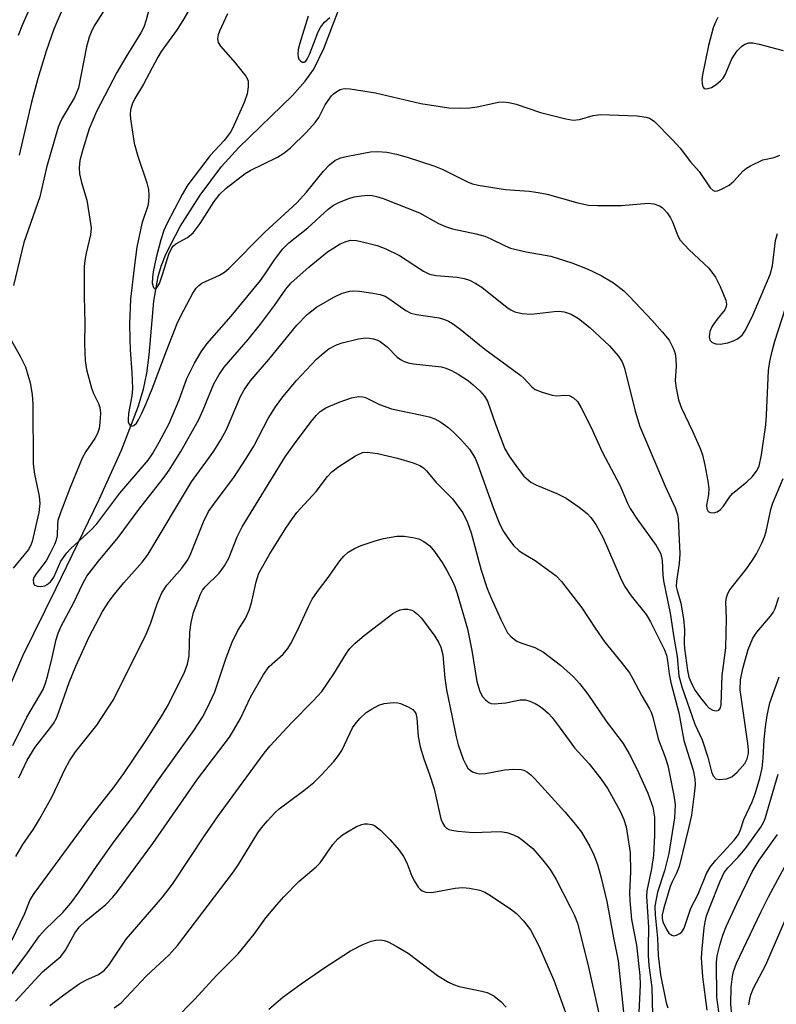
# Model space of a CAD drawing. Units: inches. Extents: x 1213766 to 1219766, y 517458 to 521458.
# Drawn here: x 1216360 to 1216507, y 517768 to 517959 of the extents above; entities that cross this region are included whole.
import ezdxf

# ---------------------------------------------------------------- set-up
doc = ezdxf.new("R2010")
doc.units = ezdxf.units.IN
doc.header["$MEASUREMENT"] = 0
doc.layers.add('HYDRO-Single Line Stream', color=4, linetype='Continuous')
doc.layers.add('Undefined', color=1, linetype='Continuous')

msp = doc.modelspace()

# ---------------------------------------------------------------- linework, layer by layer
at = {"layer": 'HYDRO-Single Line Stream'}
msp.add_lwpolyline([(1216357.66, 517827.91), (1216360.93, 517835.42), (1216367.38, 517848.55), (1216375.71, 517865.74), (1216380.01, 517875.28), (1216383.22, 517883.7), (1216384.25, 517887.11), (1216384.95, 517890.24), (1216385.4, 517893.72), (1216386.3, 517904.18), (1216387.09, 517908.99), (1216387.7, 517910.96), (1216388.7, 517913.41), (1216391.39, 517918.62), (1216395.25, 517924.73), (1216399.39, 517930.3), (1216402.78, 517933.97), (1216413.17, 517944.06), (1216415.62, 517946.82), (1216417.29, 517949.13), (1216419.25, 517953.12), (1216423.22, 517963.67)], dxfattribs=at)
at = {"layer": 'Undefined'}
for points, elevation in [([(1216369.69, 517977.84), (1216360.82, 517957.79), (1216359.98, 517955.67)], 216), ([(1216386.85, 517966.5), (1216384.78, 517958.7), (1216384.32, 517957.3), (1216383.75, 517956.19), (1216380.85, 517951.48), (1216379.1, 517948.49), (1216375.17, 517940.92), (1216373.77, 517937.56), (1216372.5, 517933.57), (1216371.95, 517931.43), (1216371.79, 517930.02), (1216371.85, 517928.87), (1216372.24, 517927.16), (1216373.3, 517923.76), (1216373.91, 517920.06), (1216374.11, 517918.36), (1216374.01, 517917.03), (1216373.15, 517913.49), (1216372.91, 517912.06), (1216372.81, 517910.91), (1216372.78, 517905.07), (1216372.91, 517899.91), (1216372.84, 517895.98), (1216372.99, 517892.6), (1216373.22, 517890.92), (1216374.22, 517887.34), (1216374.6, 517886.26), (1216375.55, 517884.33), (1216375.8, 517883.58), (1216375.94, 517882.48), (1216375.84, 517880.69), (1216375.67, 517879.52), (1216375.35, 517878.54), (1216374.83, 517877.59), (1216373.11, 517875.02), (1216372.42, 517873.74), (1216370.06, 517868.06), (1216368.25, 517863.36), (1216367.71, 517861.68), (1216367.61, 517860.96), (1216367.54, 517858.69), (1216367.34, 517857.87), (1216367.02, 517857.05), (1216366.13, 517855.18), (1216365.42, 517853.88), (1216363.5, 517851.34), (1216363.06, 517850.6), (1216362.91, 517850.14), (1216362.94, 517849.52), (1216363.11, 517849.2), (1216363.66, 517848.95), (1216364.38, 517848.9), (1216365.13, 517849.02), (1216365.6, 517849.24), (1216366.24, 517849.78), (1216366.9, 517850.7), (1216368.28, 517853.76), (1216369.4, 517855.42), (1216370.21, 517856.26), (1216374.06, 517859.81), (1216375.26, 517861.05), (1216379.68, 517866.99), (1216385.19, 517873.34), (1216386, 517874.56), (1216387.33, 517876.85), (1216389.24, 517880.48), (1216391.17, 517885.08), (1216392.67, 517889.2), (1216394.14, 517892.14), (1216395.43, 517894.37), (1216396.62, 517895.99), (1216401.26, 517901.25), (1216406.93, 517908.19), (1216407.75, 517909.27), (1216409.68, 517912.18), (1216411.25, 517914.29), (1216412.41, 517915.46), (1216416.12, 517918.39), (1216420.08, 517921.99), (1216421.09, 517922.78), (1216422.24, 517923.39), (1216424.05, 517924.1), (1216425.12, 517924.41), (1216426.55, 517924.62), (1216427.71, 517924.7), (1216428.56, 517924.65), (1216429.4, 517924.48), (1216430.74, 517924.05), (1216437.76, 517921.28), (1216441.47, 517919.22), (1216442.77, 517918.62), (1216444.16, 517918.19), (1216448.76, 517917.2), (1216450.41, 517916.75), (1216451.61, 517916.28), (1216454.36, 517914.9), (1216455.41, 517914.47), (1216458.41, 517913.74), (1216463.2, 517912.9), (1216467.29, 517911.64), (1216470.27, 517910.47), (1216472.97, 517909.16), (1216475.36, 517907.75), (1216477.34, 517906.15), (1216478.39, 517905.13), (1216482.82, 517900.46), (1216484.8, 517898.23), (1216486.12, 517896.62), (1216486.94, 517895.08), (1216487.28, 517894.01), (1216487.45, 517892.94), (1216487.47, 517891.56), (1216487.3, 517888.72), (1216487.49, 517887.3), (1216487.95, 517885.04), (1216488.54, 517883.42), (1216490.65, 517878.99), (1216492.19, 517875.49), (1216492.58, 517874.39), (1216493.03, 517872.42), (1216493.66, 517869.3), (1216493.84, 517867.87), (1216493.77, 517866.69), (1216493.36, 517864.62), (1216493.41, 517863.9), (1216493.7, 517863.39), (1216494.07, 517863.2), (1216494.75, 517863.15), (1216495.44, 517863.36), (1216496.08, 517863.83), (1216496.64, 517864.44), (1216497.82, 517866.21), (1216498.43, 517866.92), (1216501.21, 517869.14), (1216502.24, 517870.12), (1216503.09, 517871.21), (1216503.56, 517872.21), (1216504.06, 517874.41), (1216504.88, 517880.19), (1216505.03, 517882.1), (1216505.39, 517890.71), (1216505.63, 517892.48), (1216506.08, 517894.46), (1216506.64, 517896.4), (1216511.48, 517911.41)], 210), ([(1216377.74, 517962.27), (1216374.73, 517957.51), (1216374.12, 517956.33), (1216373.73, 517955.34), (1216373.22, 517953.46), (1216371.66, 517945.54), (1216370.9, 517943.66), (1216368.5, 517939.64), (1216368.04, 517938.69), (1216367.74, 517937.87), (1216365.51, 517930.1), (1216364.2, 517924.41), (1216361.11, 517915.57), (1216359.07, 517907.2)], 212), ([(1216369.5, 517962.99), (1216366.9, 517956.87), (1216365.43, 517952.6), (1216363.82, 517947.35), (1216362.59, 517942.72), (1216360.17, 517932.48)], 214), ([(1216392.99, 517960.44), (1216391.92, 517958.56), (1216390.81, 517956.83), (1216387.72, 517952.55), (1216387.04, 517951.49), (1216384.25, 517946.24), (1216382.57, 517943.44), (1216382.1, 517942.36), (1216381.77, 517941.23), (1216381.7, 517940.37), (1216381.77, 517939.5), (1216382.44, 517934.82), (1216383.17, 517932.28), (1216384.91, 517927.13), (1216385.22, 517925.8), (1216385.3, 517924.66), (1216385.24, 517923.49), (1216385.09, 517922.65), (1216383.96, 517919.24), (1216382.98, 517914.65), (1216382.45, 517910.61), (1216381.76, 517904.54), (1216381.58, 517899.77), (1216381.6, 517896.79), (1216381.67, 517894.72), (1216382.04, 517890.37), (1216382.15, 517887.23), (1216382, 517885.81), (1216381.38, 517882.38), (1216381.28, 517881.25), (1216381.33, 517880.78), (1216381.48, 517880.34), (1216381.74, 517880.01), (1216381.91, 517879.93), (1216382.4, 517880.05), (1216382.9, 517880.51), (1216383.34, 517881.2), (1216383.98, 517882.49), (1216384.81, 517884.33), (1216386.09, 517887.5), (1216388.27, 517893.36), (1216390.79, 517899.83), (1216391.51, 517901.34), (1216393.85, 517905.71), (1216394.47, 517906.67), (1216394.99, 517907.21), (1216395.6, 517907.67), (1216399.02, 517909.21), (1216399.95, 517909.83), (1216400.81, 517910.53), (1216407.77, 517917.55), (1216413.97, 517923.23), (1216415.86, 517925.31), (1216419.18, 517929.36), (1216420.31, 517930.57), (1216421.33, 517931.41), (1216422.45, 517931.94), (1216423.88, 517932.29), (1216428.27, 517933.09), (1216429.71, 517933.18), (1216431.42, 517933.06), (1216433.28, 517932.69), (1216435.36, 517932.12), (1216440.54, 517930.38), (1216442.13, 517929.74), (1216447.21, 517927.24), (1216448.02, 517926.93), (1216449.16, 517926.66), (1216454.41, 517925.82), (1216458.98, 517925.52), (1216460.74, 517925.26), (1216462.49, 517924.89), (1216468.45, 517923.23), (1216470.48, 517922.79), (1216472.22, 517922.71), (1216476.87, 517922.75), (1216482.04, 517923.2), (1216483.18, 517923.05), (1216484.27, 517922.63), (1216484.76, 517922.32), (1216485.18, 517921.95), (1216485.73, 517921.3), (1216486.38, 517920.34), (1216486.76, 517919.57), (1216487.79, 517916.86), (1216488.29, 517916), (1216490.02, 517914.14), (1216493.82, 517910.55), (1216495.14, 517908.81), (1216496.05, 517907.05), (1216497.12, 517904.38), (1216497.25, 517903.59), (1216497.2, 517903.14), (1216496.92, 517902.52), (1216495.42, 517900.71), (1216494.47, 517899.32), (1216494.03, 517898.3), (1216493.89, 517897.24), (1216494.04, 517896.6), (1216494.47, 517896.15), (1216495.21, 517895.92), (1216496.05, 517895.86), (1216497.49, 517896.12), (1216498.61, 517896.51), (1216499.4, 517896.88), (1216500.28, 517897.6), (1216500.93, 517898.53), (1216502.39, 517901.62), (1216505.03, 517907.66), (1216505.69, 517909.32), (1216506.15, 517911.02), (1216506.77, 517915.93), (1216507.14, 517917.29)], 208), ([(1216400.58, 517959.85), (1216399.02, 517956.52), (1216398.73, 517955.79), (1216398.61, 517955.04), (1216398.76, 517954.31), (1216399.19, 517953.63), (1216402.05, 517950.34), (1216404.08, 517947.81), (1216404.36, 517947.32), (1216404.53, 517946.8), (1216404.59, 517945.72), (1216404.34, 517944.34), (1216403.8, 517942.71), (1216401.53, 517937.67), (1216401.12, 517936.91), (1216399.94, 517935.34), (1216397.2, 517932.43), (1216392.9, 517926.75), (1216391.75, 517924.85), (1216388.79, 517919.17), (1216388.22, 517917.85), (1216387.63, 517916.05), (1216386.76, 517912.67), (1216386.18, 517909.87), (1216386.01, 517908.74), (1216385.98, 517907.67), (1216386.2, 517906.82), (1216386.5, 517906.54), (1216386.73, 517906.62), (1216386.96, 517906.87), (1216387.35, 517907.59), (1216388.05, 517909.55), (1216389.21, 517913.3), (1216389.76, 517914.53), (1216390.1, 517914.93), (1216390.52, 517915.28), (1216392.8, 517916.49), (1216393.91, 517917.45), (1216395.25, 517919.25), (1216398, 517923.52), (1216399.04, 517924.92), (1216400.32, 517926.07), (1216403.96, 517928.91), (1216404.97, 517929.49), (1216410.26, 517932.12), (1216411.44, 517932.86), (1216412.74, 517933.87), (1216415.89, 517936.96), (1216417.56, 517938.79), (1216418.24, 517939.78), (1216419.5, 517942.25), (1216420.72, 517943.95), (1216421.12, 517944.37), (1216421.75, 517944.84), (1216422.42, 517945.2), (1216422.9, 517945.36), (1216423.45, 517945.41), (1216424.3, 517945.35), (1216429.22, 517944.56), (1216438, 517942.52), (1216443.42, 517941.65), (1216445.46, 517941.58), (1216447.49, 517941.62), (1216448.91, 517941.83), (1216453.1, 517942.72), (1216453.95, 517942.78), (1216455.08, 517942.71), (1216456.48, 517942.36), (1216461.19, 517940.73), (1216466.09, 517939.52), (1216467.53, 517939.27), (1216468.77, 517939.36), (1216471.42, 517940.14), (1216472.82, 517940.33), (1216474.57, 517940.32), (1216479.92, 517940.07), (1216481.66, 517939.87), (1216482.36, 517939.62), (1216483.22, 517939.04), (1216486.81, 517935.47), (1216488.25, 517933.82), (1216490.3, 517931.21), (1216491.96, 517929.28), (1216494.09, 517926.16), (1216494.64, 517925.63), (1216495.06, 517925.51), (1216495.53, 517925.57), (1216496.27, 517925.86), (1216497.76, 517926.68), (1216498.64, 517927.46), (1216500.45, 517929.41), (1216501.15, 517929.94), (1216501.91, 517930.4), (1216504.3, 517931.55), (1216506.49, 517932.02), (1216507.57, 517932.48)], 206), ([(1216416.19, 517959.39), (1216414.59, 517954.21), (1216414.27, 517952.93), (1216414.18, 517952.06), (1216414.22, 517951.52), (1216414.4, 517951.07), (1216414.7, 517950.74), (1216415.05, 517950.52), (1216415.4, 517950.48), (1216415.71, 517950.68), (1216415.99, 517951.06), (1216416.44, 517952), (1216418.1, 517956.37), (1216418.66, 517957.35), (1216419.34, 517958.23), (1216420.4, 517959.15)], 204), ([(1216495.58, 517959.13), (1216495.09, 517958.23), (1216494.68, 517957.16), (1216493.74, 517953.75), (1216492.58, 517948.05), (1216492.49, 517947.17), (1216492.52, 517946.37), (1216492.68, 517945.69), (1216492.91, 517945.39), (1216493.44, 517945.33), (1216494.32, 517945.62), (1216495.24, 517946.19), (1216496.07, 517946.87), (1216496.59, 517947.42), (1216497.02, 517948.05), (1216498.28, 517951.13), (1216499.34, 517952.7), (1216500.15, 517953.53), (1216500.82, 517954.02), (1216501.59, 517954.25), (1216502.35, 517954.24), (1216503.6, 517953.98), (1216508.2, 517952.77)], 204), ([(1216358.95, 517818.08), (1216361.7, 517823.55), (1216364.82, 517828.94), (1216365.28, 517830.12), (1216365.75, 517831.72), (1216366.61, 517835.1), (1216367.35, 517838.63), (1216367.73, 517839.86), (1216368.33, 517841.19), (1216370.7, 517845.64), (1216372.5, 517849.45), (1216373.29, 517850.88), (1216375.53, 517853.8), (1216379.39, 517858.36), (1216383.36, 517863.81), (1216388.08, 517869.78), (1216389.25, 517871.43), (1216391.51, 517875.05), (1216394.91, 517881.14), (1216395.86, 517883.15), (1216397.88, 517888.17), (1216398.91, 517889.95), (1216399.89, 517891.39), (1216404.53, 517896.72), (1216406.98, 517899.72), (1216409.65, 517903.31), (1216411.83, 517906.51), (1216412.83, 517907.68), (1216416.39, 517910.84), (1216419.95, 517913.72), (1216422.42, 517915.3), (1216423.38, 517915.71), (1216424.38, 517915.97), (1216425.53, 517915.95), (1216427.26, 517915.58), (1216429.55, 517914.96), (1216431.22, 517914.3), (1216433.9, 517913.01), (1216438.53, 517910.01), (1216439.72, 517909.4), (1216440.98, 517909.13), (1216445.04, 517908.82), (1216446.4, 517908.55), (1216447.44, 517908.22), (1216448.65, 517907.61), (1216449.81, 517906.88), (1216454.73, 517902.98), (1216455.46, 517902.48), (1216456.23, 517902.11), (1216457.64, 517901.81), (1216459.39, 517901.67), (1216460.58, 517901.76), (1216463.85, 517902.2), (1216464.73, 517902.25), (1216465.82, 517902.08), (1216467.13, 517901.63), (1216468.56, 517900.79), (1216470.76, 517899.06), (1216474.56, 517895.49), (1216476.27, 517893.57), (1216477.01, 517892.45), (1216477.51, 517891.21), (1216479.53, 517882.84), (1216480.48, 517879.89), (1216485.34, 517868.32), (1216487.29, 517864.13), (1216487.78, 517862.76), (1216487.89, 517861.98), (1216488.22, 517855.21), (1216488.08, 517853.31), (1216487.54, 517849.91), (1216487.51, 517848.9), (1216487.66, 517848.1), (1216488.39, 517845.68), (1216488.93, 517842.58), (1216489.09, 517840.53), (1216489.03, 517837.91), (1216489.09, 517836.88), (1216489.7, 517832.63), (1216489.98, 517831.3), (1216490.51, 517829.98), (1216491.2, 517828.7), (1216492.2, 517827.28), (1216493.3, 517825.92), (1216493.9, 517825.32), (1216494.58, 517824.91), (1216495.22, 517824.75), (1216495.74, 517824.9), (1216496.08, 517825.35), (1216496.24, 517826.01), (1216496.38, 517831.65), (1216497.12, 517836.96), (1216497.23, 517842.7), (1216497.14, 517845.92), (1216497.23, 517846.76), (1216497.48, 517847.54), (1216497.91, 517848.26), (1216501.13, 517852.31), (1216502.31, 517853.97), (1216503.05, 517855.22), (1216504.09, 517857.26), (1216504.62, 517858.49), (1216504.94, 517859.51), (1216505.83, 517863.78), (1216506.14, 517864.91), (1216508.24, 517869.78)], 212), ([(1216360.11, 517811.8), (1216361.73, 517815.19), (1216363.28, 517817.73), (1216366.35, 517821.61), (1216366.84, 517822.33), (1216367.4, 517823.36), (1216367.84, 517824.42), (1216369.9, 517830.29), (1216371.15, 517833.44), (1216373.78, 517839.15), (1216376.33, 517844.04), (1216377.61, 517846.01), (1216378.64, 517847.37), (1216380.45, 517849.56), (1216384.11, 517853.69), (1216385.16, 517855.12), (1216393.59, 517869.15), (1216397.89, 517875.12), (1216399.28, 517877.31), (1216400.36, 517879.32), (1216403.08, 517885.73), (1216403.77, 517886.99), (1216404.98, 517888.67), (1216406.1, 517890.06), (1216408.59, 517892.86), (1216414.02, 517899.51), (1216415.99, 517901.58), (1216417.83, 517903), (1216421.19, 517904.93), (1216422.75, 517905.7), (1216424.23, 517906.12), (1216424.98, 517906.18), (1216426.14, 517906.1), (1216428.74, 517905.76), (1216430.16, 517905.48), (1216431.08, 517905.13), (1216431.84, 517904.7), (1216435.08, 517902.38), (1216436.05, 517901.86), (1216437.18, 517901.58), (1216441.57, 517900.94), (1216442.63, 517900.64), (1216443.4, 517900.33), (1216444.14, 517899.88), (1216445.57, 517898.82), (1216450.43, 517894.86), (1216457.37, 517889.8), (1216458, 517889.23), (1216459.53, 517887.59), (1216460.19, 517887.09), (1216461.51, 517886.52), (1216463.46, 517885.94), (1216464.31, 517885.85), (1216465.95, 517885.95), (1216466.73, 517885.88), (1216467.61, 517885.46), (1216468.35, 517884.74), (1216469.1, 517883.48), (1216471.03, 517879.67), (1216473.15, 517874.97), (1216476.56, 517868.53), (1216478.08, 517865), (1216478.59, 517863.98), (1216479.91, 517861.96), (1216483.64, 517856.85), (1216484.47, 517855.34), (1216484.68, 517854.66), (1216484.8, 517853.91), (1216484.9, 517851.14), (1216485.05, 517849.98), (1216486.34, 517843.72), (1216487.03, 517838.97), (1216487.72, 517835.29), (1216488.04, 517831.54), (1216488.58, 517829.45), (1216491.14, 517822.2), (1216492.51, 517819.19), (1216493.6, 517815.78), (1216494.36, 517812.96), (1216494.67, 517812.19), (1216495.16, 517811.63), (1216495.87, 517811.45), (1216497.25, 517811.59), (1216498.26, 517812.02), (1216499.31, 517812.91), (1216500.79, 517814.58), (1216501.28, 517815.51), (1216501.5, 517816.5), (1216501.52, 517817.24), (1216501.4, 517818.42), (1216499.9, 517828.85), (1216499.94, 517830.8), (1216500.39, 517833), (1216501.44, 517836.68), (1216502.34, 517838.88), (1216503.15, 517840.05), (1216505.79, 517843.1), (1216506.27, 517843.82), (1216506.65, 517844.59), (1216507.42, 517846.83)], 214), ([(1216358.61, 517896.61), (1216360.45, 517893.41), (1216361.42, 517891.44), (1216362.29, 517888.34), (1216362.73, 517886.07), (1216362.82, 517884.17), (1216362.91, 517872.68), (1216363.16, 517870.64), (1216364.05, 517866.36), (1216364.22, 517864.95), (1216363.98, 517863.23), (1216362.68, 517857.57), (1216362.4, 517856.76), (1216362.02, 517856.02), (1216359.04, 517852.45)], 212), ([(1216359.53, 517796.55), (1216360.91, 517798.86), (1216362.98, 517801.86), (1216364.15, 517803.8), (1216366.56, 517808.19), (1216369.08, 517813.55), (1216369.95, 517815.11), (1216371.12, 517816.83), (1216375.22, 517821.99), (1216378.37, 517826.83), (1216384.66, 517839.33), (1216385.69, 517841.83), (1216386.9, 517845.5), (1216387.83, 517847.64), (1216388.81, 517849.11), (1216391.7, 517852.43), (1216392.86, 517854.02), (1216393.45, 517855.25), (1216395.9, 517861.43), (1216396.89, 517863.39), (1216397.84, 517864.77), (1216401.81, 517870.02), (1216404.2, 517873.66), (1216405.64, 517876.05), (1216408.46, 517881.47), (1216409.87, 517883.7), (1216411.25, 517885.61), (1216413.93, 517888.79), (1216417.78, 517892.92), (1216419.26, 517894.26), (1216420.18, 517894.93), (1216421.69, 517895.73), (1216422.78, 517896.12), (1216425.93, 517896.86), (1216427.3, 517897.05), (1216428.08, 517897.03), (1216428.86, 517896.88), (1216429.62, 517896.62), (1216430.11, 517896.35), (1216431.47, 517895.3), (1216433.44, 517893.31), (1216434.06, 517892.86), (1216434.79, 517892.5), (1216435.57, 517892.25), (1216436.59, 517892.06), (1216442.02, 517891.43), (1216442.87, 517891.2), (1216443.97, 517890.76), (1216445.26, 517890.03), (1216447.24, 517888.71), (1216448.18, 517887.96), (1216449.45, 517886.8), (1216450.38, 517885.74), (1216450.91, 517884.78), (1216452.46, 517880.35), (1216454.3, 517875.58), (1216455.14, 517874.13), (1216456.73, 517871.85), (1216457.99, 517870.29), (1216459.33, 517869.13), (1216460.32, 517868.58), (1216464.35, 517866.93), (1216466.17, 517866.03), (1216468.72, 517864.26), (1216470.22, 517863.01), (1216470.97, 517862.24), (1216471.94, 517860.92), (1216473.38, 517858.3), (1216476.63, 517850.67), (1216477.48, 517848.92), (1216478.76, 517847.06), (1216481.67, 517843.43), (1216482.54, 517842), (1216485.17, 517836.74), (1216485.62, 517835.56), (1216485.84, 517834.56), (1216486.13, 517831.95), (1216486.43, 517830.25), (1216488.04, 517824.39), (1216489.01, 517819.05), (1216490.78, 517813.27), (1216491.12, 517811.61), (1216491.16, 517810.47), (1216490.99, 517808.69), (1216490.44, 517804.53), (1216489.97, 517802.32), (1216488.08, 517794.63), (1216487.58, 517793.3), (1216486.71, 517791.63), (1216486.35, 517790.74), (1216485.09, 517786.6), (1216484.78, 517785.23), (1216484.77, 517784.52), (1216484.94, 517783.91), (1216485.54, 517782.54), (1216486.08, 517781.7), (1216486.64, 517781.28), (1216487.07, 517781.2), (1216487.53, 517781.28), (1216488.21, 517781.61), (1216488.6, 517781.95), (1216489.03, 517782.67), (1216490.33, 517786.52), (1216491.76, 517789.28), (1216493.35, 517793.28), (1216494.11, 517794.48), (1216495.15, 517795.84), (1216498.71, 517799.69), (1216499.56, 517800.83), (1216499.97, 517801.72), (1216500.62, 517803.74), (1216502.2, 517807.12), (1216502.79, 517808.72), (1216503.73, 517811.74), (1216504.14, 517813.66), (1216504.38, 517815.59), (1216504.55, 517819.22), (1216504.78, 517821.71), (1216505.12, 517823.85), (1216505.65, 517826.32), (1216507.46, 517831.35)], 216), ([(1216358.76, 517780.28), (1216361.19, 517785.38), (1216362.33, 517788.12), (1216363.08, 517789.38), (1216373.87, 517804.03), (1216378.57, 517810.08), (1216380.45, 517812.65), (1216384.74, 517818.99), (1216387.84, 517823.84), (1216389.11, 517826.04), (1216390.05, 517827.85), (1216392.13, 517832.09), (1216392.79, 517833.8), (1216393.11, 517835.47), (1216393.27, 517840.02), (1216393.49, 517841.92), (1216393.99, 517843.82), (1216395.31, 517847.41), (1216395.72, 517848.16), (1216396.23, 517848.83), (1216398.95, 517851.45), (1216399.99, 517852.86), (1216400.82, 517854.38), (1216402.46, 517858.49), (1216403.41, 517860.42), (1216411.74, 517874), (1216413.87, 517877), (1216416.83, 517880.91), (1216417.73, 517882.04), (1216418.5, 517882.82), (1216419.58, 517883.53), (1216422.21, 517884.63), (1216424.58, 517885.47), (1216425.95, 517885.69), (1216426.78, 517885.63), (1216427.3, 517885.49), (1216430.03, 517884.17), (1216432.34, 517883.29), (1216437.89, 517882.18), (1216439.61, 517881.76), (1216440.71, 517881.39), (1216441.91, 517880.72), (1216443.28, 517879.76), (1216444.36, 517878.81), (1216445.77, 517877.38), (1216447.45, 517875.47), (1216448.54, 517873.72), (1216449.06, 517872.48), (1216452.12, 517863.98), (1216453.21, 517861.2), (1216453.9, 517859.76), (1216455, 517858.09), (1216456.04, 517856.76), (1216456.99, 517855.86), (1216457.67, 517855.38), (1216460.15, 517853.91), (1216462.85, 517852.01), (1216464.27, 517850.92), (1216465.28, 517849.86), (1216469.24, 517844.74), (1216471.8, 517840.8), (1216473.7, 517838.11), (1216476.86, 517834.22), (1216478.45, 517832.12), (1216479.12, 517831), (1216480.81, 517827.71), (1216482.36, 517825.19), (1216482.67, 517824.52), (1216482.99, 517823.54), (1216483.99, 517819.35), (1216485.39, 517815.77), (1216485.89, 517814.2), (1216487.07, 517808.37), (1216487.3, 517806.61), (1216487.17, 517804.07), (1216486.06, 517797.13), (1216485.26, 517793.76), (1216483.88, 517789.62), (1216483.59, 517788.28), (1216483.39, 517786.91), (1216483.42, 517785.24), (1216483.86, 517780.7), (1216483.99, 517777.33), (1216484.48, 517773.64), (1216485.55, 517768.19), (1216485.85, 517767.21)], 218), ([(1216357.54, 517772.16), (1216361.78, 517777.87), (1216364.11, 517781.16), (1216365.23, 517782.37), (1216368.68, 517785.72), (1216370.2, 517787.52), (1216371.81, 517789.67), (1216375.32, 517794.83), (1216378.28, 517798.98), (1216383.06, 517805.37), (1216387.2, 517811.42), (1216394.03, 517820.94), (1216395.72, 517823.55), (1216396.63, 517825.28), (1216398.08, 517828.48), (1216400.32, 517835.05), (1216401.45, 517838.07), (1216402.59, 517840.35), (1216404.02, 517842.69), (1216404.78, 517844.31), (1216405.22, 517845.73), (1216406.08, 517849.79), (1216406.62, 517851.43), (1216408.79, 517855.2), (1216411.88, 517860.21), (1216413.14, 517862.06), (1216414.02, 517863.19), (1216417.71, 517867.3), (1216419.95, 517870.18), (1216420.8, 517871.1), (1216422.14, 517872.13), (1216425.39, 517874.23), (1216426.7, 517874.82), (1216427.66, 517874.92), (1216429.64, 517874.63), (1216433.49, 517873.73), (1216436.53, 517872.84), (1216437.85, 517872.3), (1216438.53, 517871.85), (1216439.14, 517871.28), (1216441.01, 517869.06), (1216444.13, 517865.9), (1216446.13, 517863.14), (1216447.07, 517861.29), (1216447.74, 517859.28), (1216449.7, 517852.05), (1216450.89, 517848.51), (1216451.53, 517846.91), (1216453.52, 517842.46), (1216454.8, 517839.93), (1216455.53, 517839.1), (1216456.65, 517838.28), (1216457.42, 517837.94), (1216460.09, 517837.03), (1216461.81, 517836.12), (1216465.1, 517833.63), (1216467.62, 517831.35), (1216468.77, 517830.07), (1216470.39, 517828.04), (1216473.95, 517822.75), (1216477.2, 517818.42), (1216478.41, 517816.45), (1216479.89, 517813.57), (1216482.02, 517808.81), (1216482.95, 517806.08), (1216483.28, 517804.17), (1216483.28, 517800.62), (1216483.09, 517796.83), (1216482.72, 517794.15), (1216481.83, 517789.92), (1216481.75, 517788.82), (1216482.16, 517782.85), (1216482.04, 517779.07), (1216482.08, 517777.38), (1216482.23, 517775.44), (1216482.78, 517771.18), (1216482.91, 517765.84)], 220), ([(1216359.5, 517768.49), (1216364.74, 517774.17), (1216368.24, 517777.14), (1216369.17, 517778.37), (1216370.97, 517781.69), (1216371.82, 517782.87), (1216373.09, 517784.11), (1216376.98, 517787.26), (1216378.34, 517788.66), (1216379.24, 517789.75), (1216386.12, 517799.04), (1216394.76, 517811.52), (1216400.95, 517819.7), (1216401.75, 517820.95), (1216403.06, 517823.29), (1216405.03, 517827.43), (1216407.5, 517831.84), (1216408.65, 517833.36), (1216411.33, 517835.79), (1216412.26, 517836.84), (1216412.86, 517837.84), (1216414.05, 517840.19), (1216416.3, 517845.14), (1216416.96, 517846.41), (1216417.97, 517847.88), (1216420.05, 517850.62), (1216422.32, 517853.86), (1216423.1, 517854.73), (1216423.96, 517855.51), (1216425.17, 517856.26), (1216426.47, 517856.85), (1216429.16, 517857.76), (1216430.81, 517858.21), (1216433.36, 517858.61), (1216434.78, 517858.63), (1216436.5, 517858.39), (1216437.61, 517858.1), (1216438.61, 517857.58), (1216439.74, 517856.74), (1216440.67, 517855.65), (1216442.17, 517853.52), (1216443.06, 517852.01), (1216444.15, 517849.92), (1216444.61, 517848.9), (1216445.08, 517847.55), (1216447.06, 517840.67), (1216447.92, 517836.47), (1216448.88, 517830.46), (1216449.42, 517828.53), (1216449.96, 517827.54), (1216450.52, 517826.9), (1216451.17, 517826.4), (1216451.66, 517826.21), (1216452.2, 517826.14), (1216454.5, 517826.33), (1216457.26, 517826.92), (1216458.33, 517826.92), (1216459.14, 517826.68), (1216460.2, 517826.21), (1216460.95, 517825.78), (1216461.63, 517825.26), (1216462.69, 517824.3), (1216463.45, 517823.46), (1216465.02, 517821.44), (1216467.8, 517817.61), (1216470.64, 517814.5), (1216472.94, 517811.56), (1216474.25, 517809.67), (1216476.64, 517805.34), (1216477.34, 517803.72), (1216477.78, 517802.3), (1216478.56, 517797.3), (1216478.65, 517793.58), (1216478.48, 517789.5), (1216478.5, 517788.05), (1216478.85, 517784.37), (1216479.82, 517779.37), (1216480.48, 517773.48), (1216480.5, 517771.67), (1216480.24, 517766.32)], 222), ([(1216366.13, 517767.68), (1216368.83, 517769.73), (1216371.82, 517771.84), (1216373.09, 517772.55), (1216375.57, 517773.66), (1216376.67, 517774.46), (1216377.59, 517775.52), (1216380.93, 517780.55), (1216387.95, 517788.68), (1216389.9, 517791.18), (1216396.22, 517800.73), (1216398.83, 517804.51), (1216407.65, 517816.55), (1216408.84, 517817.99), (1216412.94, 517822.45), (1216417.17, 517826.72), (1216418.84, 517828.54), (1216421.17, 517831.94), (1216423.62, 517835.96), (1216424.27, 517836.87), (1216425.27, 517837.88), (1216427.07, 517839.38), (1216432.57, 517843.62), (1216433.28, 517844.05), (1216433.99, 517844.34), (1216434.75, 517844.48), (1216435.53, 517844.47), (1216436.27, 517844.3), (1216436.72, 517844.05), (1216437.35, 517843.54), (1216438.12, 517842.75), (1216440.73, 517839.25), (1216441.44, 517838.12), (1216441.91, 517837.14), (1216442.28, 517835.63), (1216442.67, 517831.1), (1216442.99, 517828.87), (1216444.12, 517823.57), (1216444.85, 517819.72), (1216445.25, 517818.21), (1216446.24, 517815.44), (1216446.71, 517814.36), (1216447.15, 517813.64), (1216447.55, 517813.27), (1216448.03, 517812.98), (1216448.83, 517812.67), (1216449.39, 517812.57), (1216450.52, 517812.64), (1216454.25, 517813.35), (1216456.01, 517813.48), (1216457.45, 517813.42), (1216457.97, 517813.27), (1216458.66, 517812.9), (1216459.31, 517812.39), (1216460.12, 517811.57), (1216465.92, 517805.19), (1216467.67, 517803.16), (1216469.13, 517801.29), (1216470.78, 517798.49), (1216471.56, 517796.9), (1216472.22, 517794.97), (1216472.87, 517792.7), (1216474.09, 517787.8), (1216475.32, 517780.77), (1216476.23, 517776.36), (1216477.29, 517766.41)], 224), ([(1216378.6, 517767.23), (1216379.94, 517768.16), (1216384.81, 517773.37), (1216389.27, 517777.51), (1216390.87, 517779.29), (1216401.74, 517793.58), (1216402.71, 517795.02), (1216406.44, 517801.13), (1216407.14, 517802.08), (1216408.3, 517803.44), (1216409.71, 517804.98), (1216410.59, 517805.79), (1216415.37, 517809.36), (1216417.28, 517810.91), (1216418.74, 517812.36), (1216421.16, 517814.96), (1216422.07, 517816.12), (1216422.68, 517817.11), (1216424.81, 517821.5), (1216425.28, 517822.2), (1216426.2, 517823.29), (1216427.45, 517824.43), (1216428.62, 517825.19), (1216429.85, 517825.87), (1216430.92, 517826.21), (1216432.66, 517826.37), (1216433.53, 517826.32), (1216434.06, 517826.19), (1216435.59, 517825.58), (1216436.49, 517825.03), (1216436.81, 517824.68), (1216437.03, 517824.28), (1216437.22, 517823.34), (1216437.48, 517819.81), (1216437.92, 517817.78), (1216438.58, 517815.5), (1216439.73, 517812.45), (1216440.63, 517809.66), (1216441.9, 517803.85), (1216442.19, 517803.1), (1216442.63, 517802.43), (1216443.01, 517802.07), (1216443.47, 517801.81), (1216444.01, 517801.64), (1216445.18, 517801.45), (1216448.17, 517801.2), (1216453.41, 517801.38), (1216454.69, 517801.18), (1216455.97, 517800.73), (1216456.95, 517800.27), (1216457.68, 517799.81), (1216459.7, 517798.11), (1216461.68, 517795.87), (1216463.07, 517794.02), (1216464.22, 517792.08), (1216467.03, 517786.67), (1216467.8, 517785.09), (1216468.35, 517783.64), (1216470.4, 517775.67), (1216472.5, 517766.11)], 226), ([(1216493.49, 517766.75), (1216492.65, 517773.24), (1216492.43, 517776.93), (1216492.52, 517778.65), (1216492.95, 517782.75), (1216493.12, 517783.91), (1216493.39, 517785.08), (1216493.99, 517786.74), (1216496.02, 517791.74), (1216496.82, 517793.44), (1216497.49, 517794.33), (1216499.46, 517796.34), (1216500.9, 517798.07), (1216503.91, 517802.22), (1216504.44, 517803.15), (1216504.76, 517803.94), (1216507.26, 517812.49)], 218), ([(1216390.21, 517764.84), (1216394.16, 517768.83), (1216398.5, 517773.52), (1216402.6, 517777.67), (1216405.74, 517781.52), (1216407.98, 517784.65), (1216410.09, 517787.15), (1216411.49, 517788.7), (1216414.41, 517791.69), (1216417.73, 517794.54), (1216418.52, 517795.31), (1216420.98, 517798.86), (1216421.92, 517800), (1216422.84, 517800.74), (1216423.81, 517801.36), (1216425.56, 517802.34), (1216426.59, 517802.77), (1216427.13, 517802.87), (1216427.69, 517802.87), (1216428.52, 517802.72), (1216429.04, 517802.53), (1216430.2, 517801.67), (1216432.08, 517799.78), (1216433.81, 517797.75), (1216434.68, 517796.56), (1216435.29, 517795.33), (1216436.3, 517792.75), (1216436.79, 517791.75), (1216437.53, 517790.59), (1216437.89, 517790.2), (1216438.3, 517789.91), (1216438.99, 517789.63), (1216440.12, 517789.6), (1216444.7, 517790.39), (1216446.08, 517790.51), (1216447.48, 517790.41), (1216449.44, 517790.01), (1216450.41, 517789.63), (1216451.18, 517789.2), (1216455.38, 517786.42), (1216456.53, 517785.52), (1216457.89, 517784.08), (1216459.3, 517782.31), (1216460.84, 517779.36), (1216463.82, 517772.59), (1216466.33, 517765.61)], 228), ([(1216495.74, 517766.45), (1216495.37, 517769.3), (1216495.29, 517776.06), (1216495.46, 517777.32), (1216495.97, 517779.34), (1216496.56, 517781.28), (1216497.28, 517783.14), (1216499.24, 517787.42), (1216502.19, 517793.56), (1216503.56, 517795.85), (1216507.13, 517800.83)], 220), ([(1216498.29, 517765.89), (1216498.08, 517767.91), (1216498.18, 517771.25), (1216498.39, 517773.28), (1216498.58, 517774.28), (1216499.17, 517775.88), (1216503.9, 517785.79), (1216505.4, 517788.76), (1216510.32, 517797.84)], 222), ([(1216501.58, 517767.77), (1216501.75, 517768.93), (1216501.97, 517769.72), (1216502.51, 517771.02), (1216504.86, 517775.54), (1216508.79, 517784.64)], 224), ([(1216408.59, 517766.99), (1216411.25, 517769.26), (1216414.84, 517771.9), (1216419.23, 517774.93), (1216424.42, 517778.24), (1216426.77, 517779.49), (1216428.42, 517780.12), (1216429.29, 517780.32), (1216430.15, 517780.4), (1216430.92, 517780.3), (1216431.71, 517780.02), (1216433.27, 517779.18), (1216435.55, 517777.79), (1216441.24, 517773.5), (1216443.37, 517772.21), (1216444.36, 517771.73), (1216445.42, 517771.38), (1216449.82, 517770.47), (1216450.89, 517770.18), (1216452.16, 517769.52), (1216453.55, 517768.45), (1216454.53, 517767.35)], 230)]:
    msp.add_lwpolyline(points, dxfattribs=dict(at, elevation=elevation))

doc.saveas('drawing.dxf')
